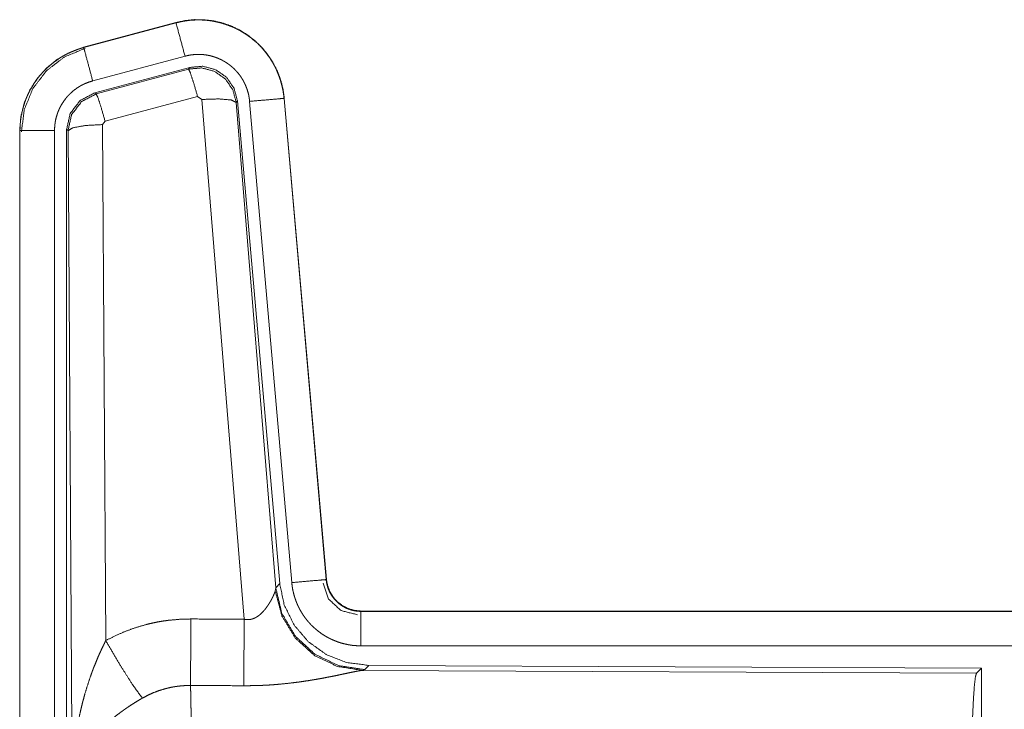
# Model space of a CAD drawing. Units: inches. Extents: x 23 to 145, y 7 to 130.
# Drawn here: x 25 to 27, y 53 to 54 of the extents above; entities that cross this region are included whole.
import ezdxf

# ---------------------------------------------------------------- set-up
doc = ezdxf.new("R2010")
doc.units = ezdxf.units.IN
doc.header["$MEASUREMENT"] = 0
doc.layers.add('Trimetric', color=7, linetype='Continuous', true_color=0xffffff)

msp = doc.modelspace()

# ---------------------------------------------------------------- linework, layer by layer
at = {"layer": 'Trimetric', "color": 18, "linetype": 'Continuous', "lineweight": 18}
for p, q in [((25.3184, 54.2182), (25.1848, 54.1824)), ((25.1849, 54.182), (25.3185, 54.2178)), ((25.3184, 54.2182), (25.3185, 54.2178)), ((25.1848, 54.1824), (25.1849, 54.182)), ((25.1979, 54.1337), (25.3315, 54.1695)), ((25.2009, 54.1164), (25.3383, 54.1532)), ((25.203, 54.1148), (25.3367, 54.1508)), ((25.3367, 54.1508), (25.3383, 54.1532)), ((25.2009, 54.1164), (25.203, 54.1148)), ((25.3496, 54.1113), (25.2159, 54.0752)), ((25.3559, 54.1068), (25.3496, 54.1113)), ((25.4748, 54.1084), (25.5358, 53.4113)), ((25.4752, 54.1084), (25.4748, 54.1084)), ((25.5362, 53.4114), (25.4752, 54.1084)), ((25.4171, 53.3539), (25.3559, 54.1068)), ((25.4073, 54.1049), (25.4056, 54.1025)), ((25.4056, 54.1025), (25.4628, 53.3995)), ((25.4073, 54.1049), (25.4685, 53.4057)), ((25.425, 54.104), (25.486, 53.407)), ((25.2159, 54.0752), (25.2122, 54.0704)), ((25.2122, 54.0704), (25.2168, 53.323)), ((25.0922, 54.0617), (25.0926, 54.0617)), ((25.0922, 54.0617), (25.0922, 52.8556)), ((25.0926, 52.8556), (25.0926, 54.0617)), ((25.1426, 52.8556), (25.1426, 54.0617)), ((25.1602, 52.8531), (25.1602, 54.0633)), ((25.1623, 54.0617), (25.1602, 54.0633)), ((25.1681, 53.1085), (25.1623, 54.0617)), ((25.5362, 53.4114), (25.5358, 53.4113)), ((25.4621, 53.3948), (25.4628, 53.3995)), ((25.4628, 53.3995), (25.4685, 53.4057)), ((25.586, 53.3657), (25.586, 53.3653)), ((31.1174, 53.3657), (25.586, 53.3657)), ((25.586, 53.3653), (30.0776, 53.3653)), ((25.586, 53.3154), (30.0776, 53.3154)), ((25.5917, 53.2809), (25.5879, 53.2798)), ((25.5973, 53.2871), (25.5917, 53.2809)), ((25.5973, 53.2871), (26.4843, 53.2832)), ((26.477, 53.2759), (26.4843, 53.2832)), ((26.4843, 53.2832), (26.4843, 52.6883)), ((25.5879, 53.2798), (26.477, 53.2759))]:
    msp.add_line(p, q, dxfattribs=at)
for points, knots in [([(25.4752, 54.1084), (25.4733, 54.1219), (25.4699, 54.1351), (25.4651, 54.1479), (25.4589, 54.16), (25.4515, 54.1714), (25.4429, 54.182), (25.4331, 54.1915), (25.4224, 54.1999), (25.4109, 54.2071), (25.3986, 54.213), (25.3857, 54.2175), (25.3725, 54.2206), (25.3589, 54.2222), (25.3453, 54.2224), (25.3318, 54.221), (25.3184, 54.2182)], [0, 0, 0.062536, 0.125056, 0.187562, 0.250063, 0.31255, 0.375043, 0.437527, 0.500006, 0.562479, 0.624968, 0.687453, 0.749945, 0.812444, 0.874954, 0.937471, 1, 1]), ([(25.3185, 54.2178), (25.3252, 54.2194), (25.3318, 54.2206), (25.3385, 54.2215), (25.3453, 54.2219), (25.3521, 54.2221), (25.3589, 54.2218), (25.3606, 54.2217), (25.3623, 54.2215), (25.364, 54.2214), (25.3657, 54.2212), (25.3691, 54.2207), (25.3724, 54.2202), (25.379, 54.2188), (25.3856, 54.2171), (25.392, 54.215), (25.3984, 54.2126), (25.3999, 54.212), (25.4015, 54.2113), (25.4031, 54.2106), (25.4046, 54.2098), (25.4077, 54.2083), (25.4107, 54.2067), (25.4165, 54.2033), (25.4221, 54.1996), (25.4276, 54.1956), (25.4328, 54.1912), (25.4341, 54.1901), (25.4354, 54.1889), (25.4366, 54.1878), (25.4378, 54.1866), (25.4402, 54.1842), (25.4426, 54.1817), (25.447, 54.1766), (25.4511, 54.1712), (25.455, 54.1657), (25.4586, 54.1599), (25.4594, 54.1584), (25.4602, 54.1569), (25.461, 54.1554), (25.4618, 54.1539), (25.4633, 54.1508), (25.4647, 54.1477), (25.4673, 54.1414), (25.4695, 54.1351), (25.4713, 54.1285), (25.4729, 54.1219), (25.4735, 54.1186), (25.474, 54.1152), (25.4745, 54.1118), (25.4748, 54.1084)], [0, 0, 0.031408, 0.062617, 0.093727, 0.124835, 0.156018, 0.187384, 0.195261, 0.203139, 0.210989, 0.218835, 0.234476, 0.250076, 0.281196, 0.312295, 0.343451, 0.374773, 0.382641, 0.390515, 0.398392, 0.406238, 0.4219, 0.437519, 0.468661, 0.499751, 0.530896, 0.562182, 0.570033, 0.577911, 0.58579, 0.59365, 0.609342, 0.624972, 0.656126, 0.687218, 0.718344, 0.74959, 0.757445, 0.765296, 0.773173, 0.781058, 0.796753, 0.812408, 0.843582, 0.874692, 0.905806, 0.937038, 0.952714, 0.968469, 0.984237, 1, 1]), ([(25.3315, 54.1695), (25.3251, 54.1932), (25.3185, 54.2178)], [0, 0, 0.490219, 1, 1]), ([(25.1848, 54.1824), (25.1656, 54.1755), (25.1477, 54.1656), (25.1318, 54.1529), (25.118, 54.1378), (25.107, 54.1206), (25.0989, 54.1019), (25.0939, 54.0821), (25.0922, 54.0617)], [0, 0, 0.12502, 0.250026, 0.375017, 0.500003, 0.624977, 0.749984, 0.874967, 1, 1]), ([(25.0926, 54.0617), (25.0931, 54.072), (25.0943, 54.082), (25.0964, 54.0919), (25.0992, 54.1017), (25.0997, 54.103), (25.1001, 54.1042), (25.1005, 54.1054), (25.101, 54.1066), (25.1019, 54.1089), (25.1029, 54.1113), (25.105, 54.1159), (25.1073, 54.1204), (25.1125, 54.1292), (25.1183, 54.1375), (25.1199, 54.1395), (25.1215, 54.1415), (25.1232, 54.1434), (25.1249, 54.1454), (25.1284, 54.1491), (25.132, 54.1526), (25.1397, 54.1592), (25.1479, 54.1652), (25.149, 54.1659), (25.15, 54.1666), (25.1511, 54.1673), (25.1522, 54.168), (25.1544, 54.1693), (25.1566, 54.1706), (25.1611, 54.173), (25.1657, 54.1751), (25.1704, 54.1771), (25.1752, 54.179), (25.1776, 54.1798), (25.18, 54.1806), (25.1812, 54.181), (25.1825, 54.1813), (25.1831, 54.1815), (25.1837, 54.1817), (25.184, 54.1818), (25.1845, 54.1819), (25.1846, 54.1819), (25.1848, 54.182), (25.1849, 54.182)], [0, 0, 0.062695, 0.124929, 0.18716, 0.249767, 0.257648, 0.265517, 0.273391, 0.281234, 0.296905, 0.312554, 0.343735, 0.374841, 0.43704, 0.49958, 0.515316, 0.531067, 0.54676, 0.562416, 0.593615, 0.624748, 0.686942, 0.749425, 0.75727, 0.765135, 0.773009, 0.780892, 0.796623, 0.812305, 0.843598, 0.874815, 0.906001, 0.93724, 0.952879, 0.968548, 0.976398, 0.984258, 0.98819, 0.99212, 0.994093, 0.997044, 0.998038, 0.999021, 1, 1]), ([(25.0947, 54.0598), (25.0989, 54.0922), (25.1112, 54.1225), (25.131, 54.1484), (25.1568, 54.1683), (25.1869, 54.1808)], [0, 0, 0.200397, 0.400554, 0.600462, 0.800246, 1, 1]), ([(25.1979, 54.1337), (25.1868, 54.175), (25.1849, 54.182)], [0, 0, 0.854719, 1, 1]), ([(25.3315, 54.1695), (25.3354, 54.1705), (25.3394, 54.1712), (25.3434, 54.1717), (25.3475, 54.172), (25.3515, 54.1721), (25.3556, 54.1719), (25.3566, 54.1719), (25.3577, 54.1718), (25.3587, 54.1717), (25.3597, 54.1716), (25.3617, 54.1713), (25.3637, 54.171), (25.3677, 54.1702), (25.3716, 54.1691), (25.3755, 54.1679), (25.3793, 54.1664), (25.3811, 54.1656), (25.383, 54.1648), (25.3848, 54.1639), (25.3866, 54.1629), (25.3901, 54.1609), (25.3935, 54.1586), (25.3968, 54.1562), (25.3999, 54.1536), (25.4014, 54.1523), (25.4029, 54.1509), (25.4043, 54.1494), (25.4057, 54.1479), (25.4084, 54.1449), (25.4109, 54.1417), (25.4132, 54.1383), (25.4153, 54.1349), (25.4158, 54.134), (25.4163, 54.1331), (25.4168, 54.1322), (25.4172, 54.1313), (25.4181, 54.1294), (25.419, 54.1276), (25.4205, 54.1238), (25.4218, 54.12), (25.423, 54.1161), (25.4239, 54.1121), (25.4242, 54.1101), (25.4245, 54.1081), (25.4248, 54.1061), (25.425, 54.104)], [0, 0, 0.031408, 0.062621, 0.093739, 0.124841, 0.156017, 0.187387, 0.195262, 0.203134, 0.210991, 0.218836, 0.234473, 0.250069, 0.281196, 0.312289, 0.343446, 0.374769, 0.390516, 0.406242, 0.421895, 0.437519, 0.468655, 0.499745, 0.530908, 0.562187, 0.577917, 0.59364, 0.609332, 0.624968, 0.656121, 0.687217, 0.718349, 0.749595, 0.757449, 0.765304, 0.773183, 0.78106, 0.796747, 0.812415, 0.843593, 0.874695, 0.905812, 0.937041, 0.952713, 0.968466, 0.984233, 1, 1]), ([(25.3367, 54.1508), (25.3557, 54.1525), (25.3741, 54.1475), (25.3897, 54.1366), (25.4007, 54.1209), (25.4056, 54.1025)], [0, 0, 0.199937, 0.399902, 0.59993, 0.799966, 1, 1]), ([(25.3496, 54.1113), (25.3438, 54.1313), (25.3392, 54.1454), (25.3367, 54.1508)], [0, 0, 0.499938, 0.85719, 1, 1]), ([(25.3383, 54.1532), (25.3573, 54.1549), (25.3758, 54.1499), (25.3914, 54.139), (25.4024, 54.1233), (25.4073, 54.1049)], [0, 0, 0.200066, 0.400038, 0.599969, 0.799941, 1, 1]), ([(25.1426, 54.0617), (25.1429, 54.0679), (25.1436, 54.0739), (25.1448, 54.0798), (25.1466, 54.0857), (25.1471, 54.0871), (25.1476, 54.0886), (25.1482, 54.09), (25.1488, 54.0914), (25.15, 54.0942), (25.1514, 54.0969), (25.1545, 54.1021), (25.158, 54.1071), (25.1589, 54.1083), (25.1599, 54.1095), (25.1609, 54.1107), (25.1619, 54.1118), (25.164, 54.114), (25.1662, 54.1161), (25.1708, 54.1201), (25.1757, 54.1237), (25.177, 54.1245), (25.1783, 54.1253), (25.1796, 54.1261), (25.1809, 54.1269), (25.1836, 54.1283), (25.1864, 54.1296), (25.192, 54.1319), (25.1979, 54.1337)], [0, 0, 0.062681, 0.124945, 0.18716, 0.249753, 0.265519, 0.281235, 0.296923, 0.312533, 0.34373, 0.374835, 0.437049, 0.49958, 0.515312, 0.53107, 0.546763, 0.562407, 0.593622, 0.624755, 0.686958, 0.749437, 0.765151, 0.780904, 0.796628, 0.81232, 0.843603, 0.874839, 0.937241, 1, 1]), ([(25.1602, 54.0633), (25.1653, 54.0865), (25.1798, 54.1054), (25.2009, 54.1164)], [0, 0, 0.333356, 0.66664, 1, 1]), ([(25.1623, 54.0617), (25.1674, 54.0849), (25.1819, 54.1038), (25.203, 54.1148)], [0, 0, 0.333378, 0.666735, 1, 1]), ([(25.2159, 54.0752), (25.2101, 54.0952), (25.2055, 54.1094), (25.203, 54.1148)], [0, 0, 0.4999, 0.857179, 1, 1]), ([(25.3559, 54.1068), (25.3801, 54.1076), (25.3982, 54.1061), (25.4056, 54.1025)], [0, 0, 0.47796, 0.836737, 1, 1]), ([(25.425, 54.104), (25.4676, 54.1078), (25.4748, 54.1084)], [0, 0, 0.854698, 1, 1]), ([(25.2122, 54.0704), (25.1877, 54.0691), (25.1695, 54.0659), (25.1623, 54.0617)], [0, 0, 0.477037, 0.836509, 1, 1]), ([(25.1426, 54.0617), (25.0999, 54.0617), (25.0926, 54.0617)], [0, 0, 0.854663, 1, 1]), ([(25.486, 53.407), (25.5285, 53.4107), (25.5358, 53.4113)], [0, 0, 0.85467, 1, 1]), ([(25.5358, 53.4113), (25.5364, 53.4067), (25.5375, 53.4021), (25.5381, 53.3999), (25.5389, 53.3977), (25.5393, 53.3966), (25.5398, 53.3956), (25.5403, 53.3945), (25.5408, 53.3934), (25.543, 53.3893), (25.5457, 53.3855), (25.5471, 53.3837), (25.5486, 53.3819), (25.5494, 53.381), (25.5502, 53.3802), (25.5511, 53.3794), (25.5519, 53.3786), (25.5555, 53.3756), (25.5593, 53.373), (25.5603, 53.3723), (25.5613, 53.3718), (25.5624, 53.3712), (25.5634, 53.3707), (25.5655, 53.3697), (25.5677, 53.3688), (25.5721, 53.3673), (25.5766, 53.3662), (25.5789, 53.3658), (25.5813, 53.3656), (25.5824, 53.3655), (25.5836, 53.3654), (25.5848, 53.3653), (25.586, 53.3653)], [0, 0, 0.062638, 0.12487, 0.155966, 0.187174, 0.20282, 0.218564, 0.23428, 0.250024, 0.312428, 0.37463, 0.405777, 0.437095, 0.452832, 0.46859, 0.484254, 0.49991, 0.562185, 0.624392, 0.64001, 0.655661, 0.671353, 0.687096, 0.718489, 0.749697, 0.811875, 0.874185, 0.905575, 0.937072, 0.952783, 0.968515, 0.984273, 1, 1]), ([(25.586, 53.3657), (25.5768, 53.3666), (25.5679, 53.3691), (25.5596, 53.3733), (25.5522, 53.3789), (25.546, 53.3857), (25.5412, 53.3936), (25.5378, 53.4023), (25.5362, 53.4114)], [0, 0, 0.125028, 0.25003, 0.375007, 0.50002, 0.624986, 0.749986, 0.874979, 1, 1]), ([(25.5917, 53.2809), (25.5538, 53.2867), (25.5193, 53.3033), (25.4912, 53.3293), (25.4717, 53.3623), (25.4628, 53.3995)], [0, 0, 0.199961, 0.399983, 0.600013, 0.800036, 1, 1]), ([(25.4685, 53.4057), (25.4752, 53.3744), (25.4893, 53.3457), (25.5099, 53.3214), (25.5359, 53.3028), (25.5656, 53.2911), (25.5973, 53.2871)], [0, 0, 0.166698, 0.333368, 0.500007, 0.666646, 0.833308, 1, 1]), ([(25.486, 53.407), (25.4865, 53.4023), (25.4872, 53.3977), (25.4882, 53.3932), (25.4893, 53.3887), (25.4907, 53.3843), (25.4922, 53.3799), (25.4931, 53.3777), (25.494, 53.3756), (25.4945, 53.3745), (25.495, 53.3734), (25.4955, 53.3724), (25.496, 53.3713), (25.4981, 53.3672), (25.5005, 53.3632), (25.503, 53.3593), (25.5057, 53.3555), (25.5085, 53.3519), (25.5116, 53.3484), (25.5132, 53.3466), (25.5148, 53.345), (25.5165, 53.3433), (25.5182, 53.3417), (25.5217, 53.3387), (25.5253, 53.3358), (25.529, 53.3331), (25.5329, 53.3305), (25.5349, 53.3293), (25.5369, 53.3282), (25.5379, 53.3276), (25.539, 53.3271), (25.54, 53.3265), (25.541, 53.326), (25.5453, 53.324), (25.5496, 53.3222), (25.5539, 53.3206), (25.5583, 53.3192), (25.5628, 53.3181), (25.5673, 53.3171), (25.5696, 53.3167), (25.572, 53.3163), (25.5743, 53.316), (25.5766, 53.3158), (25.5813, 53.3155), (25.586, 53.3154)], [0, 0, 0.031398, 0.062638, 0.093785, 0.124859, 0.155971, 0.187165, 0.202823, 0.218532, 0.226403, 0.234291, 0.242146, 0.249999, 0.281284, 0.312417, 0.34351, 0.374603, 0.405774, 0.437086, 0.452807, 0.46855, 0.484237, 0.499871, 0.531059, 0.562159, 0.593238, 0.624382, 0.639984, 0.655629, 0.663479, 0.671335, 0.679199, 0.687082, 0.718453, 0.749665, 0.780776, 0.811859, 0.842972, 0.874183, 0.889851, 0.90557, 0.921323, 0.937066, 0.968524, 1, 1]), ([(25.5313, 53.406), (25.5394, 53.383), (25.5574, 53.3664), (25.5811, 53.3604)], [0, 0, 0.333283, 0.666699, 1, 1]), ([(25.4171, 53.3539), (25.4197, 53.3534), (25.4223, 53.3533), (25.4236, 53.3533), (25.4249, 53.3535), (25.4262, 53.3536), (25.4274, 53.3539), (25.4286, 53.3542), (25.4298, 53.3546), (25.4304, 53.3548), (25.431, 53.355), (25.4315, 53.3553), (25.4321, 53.3555), (25.4343, 53.3566), (25.4363, 53.3579), (25.4383, 53.3592), (25.4401, 53.3607), (25.4417, 53.3622), (25.4433, 53.3638), (25.4441, 53.3646), (25.4449, 53.3654), (25.4456, 53.3662), (25.4463, 53.367), (25.4477, 53.3687), (25.4489, 53.3704), (25.4513, 53.3737), (25.4535, 53.3771), (25.454, 53.3779), (25.4545, 53.3787), (25.455, 53.3796), (25.4555, 53.3804), (25.4564, 53.382), (25.4572, 53.3836), (25.4588, 53.3867), (25.4601, 53.3896), (25.4604, 53.3903), (25.4607, 53.391), (25.461, 53.3917), (25.4612, 53.3923), (25.4617, 53.3936), (25.4621, 53.3948)], [0, 0, 0.039933, 0.079589, 0.099487, 0.119257, 0.138739, 0.157989, 0.177068, 0.19603, 0.205486, 0.214919, 0.224333, 0.233735, 0.270815, 0.307253, 0.342988, 0.378041, 0.41256, 0.446644, 0.46354, 0.480272, 0.496878, 0.513347, 0.545859, 0.57788, 0.640427, 0.701087, 0.715925, 0.730661, 0.745156, 0.759521, 0.787678, 0.815077, 0.867447, 0.916239, 0.927814, 0.939119, 0.950167, 0.960847, 0.981203, 1, 1]), ([(25.5879, 53.2798), (25.5517, 53.2856), (25.5185, 53.3017), (25.4911, 53.3267), (25.4718, 53.3586), (25.4621, 53.3948)], [0, 0, 0.197944, 0.396868, 0.597016, 0.798209, 1, 1]), ([(25.2168, 53.323), (25.2312, 53.3303), (25.2458, 53.3366), (25.2608, 53.342), (25.2762, 53.3464), (25.284, 53.3483), (25.2918, 53.3499), (25.2958, 53.3506), (25.2998, 53.3513), (25.3038, 53.3518), (25.3078, 53.3524), (25.3238, 53.3538), (25.34, 53.3543)], [0, 0, 0.125036, 0.249353, 0.373415, 0.497745, 0.560153, 0.622829, 0.654285, 0.68576, 0.717219, 0.748646, 0.874222, 1, 1]), ([(25.3394, 53.2579), (25.3396, 53.2811), (25.34, 53.3543)], [0, 0, 0.240411, 1, 1]), ([(25.4165, 53.2576), (25.4167, 53.2807), (25.4171, 53.3539)], [0, 0, 0.240543, 1, 1]), ([(25.586, 53.3154), (25.586, 53.3581), (25.586, 53.3653)], [0, 0, 0.854667, 1, 1]), ([(25.1681, 53.1085), (25.1682, 53.1103), (25.1682, 53.112), (25.1682, 53.1137), (25.1682, 53.1155), (25.1683, 53.1189), (25.1683, 53.1224), (25.1686, 53.1293), (25.1689, 53.1363), (25.1697, 53.1501), (25.171, 53.1639), (25.1717, 53.1708), (25.1726, 53.1776), (25.1735, 53.1845), (25.1746, 53.1913), (25.1769, 53.205), (25.1797, 53.2186), (25.1813, 53.2253), (25.1829, 53.2321), (25.1847, 53.2388), (25.1865, 53.2455), (25.1906, 53.2588), (25.195, 53.272), (25.1962, 53.2753), (25.1974, 53.2786), (25.1986, 53.2819), (25.1999, 53.2851), (25.2025, 53.2916), (25.2051, 53.298), (25.2079, 53.3043), (25.2108, 53.3106), (25.2138, 53.3168), (25.2168, 53.323)], [0, 0, 0.007801, 0.015602, 0.023418, 0.031234, 0.046838, 0.062459, 0.093678, 0.124882, 0.18728, 0.249655, 0.280854, 0.312044, 0.343232, 0.37441, 0.436793, 0.49927, 0.530571, 0.561892, 0.593213, 0.624526, 0.687192, 0.749948, 0.765667, 0.781382, 0.797069, 0.812756, 0.844072, 0.875341, 0.906559, 0.93774, 0.968884, 1, 1]), ([(25.2168, 53.323), (25.2373, 53.2879), (25.2556, 53.2591), (25.2697, 53.2396)], [0, 0, 0.411283, 0.756839, 1, 1]), ([(25.5879, 53.2798), (25.5857, 53.2795), (25.5831, 53.2791), (25.5824, 53.279), (25.5816, 53.2788), (25.5801, 53.2786), (25.5785, 53.2782), (25.5768, 53.2779), (25.5732, 53.2772), (25.5693, 53.2764), (25.5607, 53.2746), (25.5584, 53.2741), (25.5561, 53.2736), (25.5537, 53.2731), (25.5524, 53.2728), (25.5461, 53.2715), (25.5409, 53.2705), (25.5356, 53.2695), (25.5301, 53.2684), (25.5245, 53.2674), (25.5187, 53.2664), (25.5157, 53.2659), (25.5128, 53.2654), (25.5098, 53.2649), (25.5068, 53.2645), (25.5007, 53.2636), (25.4946, 53.2627), (25.482, 53.2612), (25.4692, 53.2599), (25.4627, 53.2593), (25.4562, 53.2588), (25.4496, 53.2584), (25.4431, 53.2581), (25.4298, 53.2577), (25.4165, 53.2576)], [0, 0, 0.012759, 0.028035, 0.032225, 0.036547, 0.045568, 0.055068, 0.065041, 0.086286, 0.109224, 0.159761, 0.173322, 0.187244, 0.201518, 0.208754, 0.245816, 0.276454, 0.307941, 0.340237, 0.373304, 0.407132, 0.424333, 0.441691, 0.459155, 0.47673, 0.512175, 0.548018, 0.620889, 0.695333, 0.73301, 0.770804, 0.8087, 0.846711, 0.923101, 1, 1]), ([(26.4681, 53.0106), (26.4682, 53.0557), (26.4686, 53.0995), (26.4693, 53.1407), (26.4701, 53.1781), (26.4712, 53.2106), (26.4725, 53.2374), (26.4739, 53.2575), (26.4754, 53.2705), (26.477, 53.2759)], [0, 0, 0.169675, 0.334419, 0.489473, 0.630312, 0.752866, 0.853596, 0.929604, 0.978755, 1, 1]), ([(25.3394, 53.2579), (25.3302, 53.2577), (25.3211, 53.2569), (25.3188, 53.2565), (25.3165, 53.2562), (25.3143, 53.2558), (25.312, 53.2554), (25.3075, 53.2544), (25.3031, 53.2533), (25.2944, 53.2507), (25.286, 53.2476), (25.2777, 53.2438), (25.2697, 53.2396)], [0, 0, 0.126079, 0.251894, 0.283394, 0.31492, 0.346464, 0.377971, 0.440705, 0.50313, 0.627374, 0.751251, 0.875275, 1, 1]), ([(25.3394, 53.2579), (25.3395, 53.2538), (25.3397, 53.2494), (25.3397, 53.247), (25.3398, 53.2446), (25.3398, 53.2421), (25.3399, 53.2396), (25.3401, 53.2286), (25.3403, 53.2166), (25.3405, 53.2035), (25.3405, 53.2), (25.3406, 53.1929), (25.3406, 53.1892), (25.3408, 53.1741), (25.3409, 53.1582), (25.3411, 53.1416), (25.3412, 53.1242), (25.3412, 53.1152), (25.3413, 53.1061), (25.3414, 53.0876), (25.3415, 53.0497), (25.3415, 53.0303), (25.3415, 53.0254), (25.3415, 53.0205), (25.3415, 53.0106)], [0, 0, 0.01663, 0.034602, 0.044108, 0.05389, 0.063962, 0.074323, 0.118555, 0.167222, 0.220324, 0.234303, 0.263117, 0.277913, 0.33908, 0.403301, 0.470562, 0.540876, 0.57719, 0.614032, 0.688715, 0.841949, 0.920527, 0.940362, 0.960237, 1, 1]), ([(25.2697, 53.2396), (25.2643, 53.2364), (25.2589, 53.2331), (25.2536, 53.2297), (25.2484, 53.2263), (25.2458, 53.2245), (25.2432, 53.2227), (25.2407, 53.2208), (25.2381, 53.219), (25.2332, 53.2152), (25.2283, 53.2113), (25.2259, 53.2094), (25.2236, 53.2074), (25.2213, 53.2054), (25.2191, 53.2034), (25.2147, 53.1994), (25.2105, 53.1953), (25.2065, 53.1911), (25.2027, 53.1869), (25.2008, 53.1848), (25.199, 53.1827), (25.1981, 53.1816), (25.1972, 53.1805), (25.1964, 53.1794), (25.1955, 53.1783), (25.1892, 53.1696), (25.1837, 53.1608), (25.1813, 53.1564), (25.1791, 53.152), (25.178, 53.1497), (25.177, 53.1475), (25.1761, 53.1453), (25.1752, 53.1431), (25.1723, 53.1342), (25.1702, 53.1255), (25.1694, 53.1212), (25.1688, 53.1169), (25.1686, 53.1148), (25.1684, 53.1127), (25.1683, 53.1116), (25.1682, 53.1106), (25.1682, 53.1096), (25.1681, 53.1085)], [0, 0, 0.036343, 0.072669, 0.108998, 0.145322, 0.163496, 0.181679, 0.199865, 0.218017, 0.254087, 0.289881, 0.307683, 0.325354, 0.34288, 0.360266, 0.39462, 0.428452, 0.461828, 0.494781, 0.511106, 0.527337, 0.535416, 0.543469, 0.551503, 0.559497, 0.621835, 0.681651, 0.710765, 0.739402, 0.753571, 0.767637, 0.781619, 0.795488, 0.849555, 0.901481, 0.926732, 0.951576, 0.963839, 0.976003, 0.98204, 0.988055, 0.994048, 1, 1])]:
    msp.add_open_spline(points, degree=1, knots=knots, dxfattribs=at)
for points in [[(25.34, 53.3543), (25.4171, 53.3539)], [(25.4165, 53.2576), (25.3394, 53.2579)]]:
    msp.add_open_spline(points, degree=1, dxfattribs=at)

doc.saveas('drawing.dxf')
